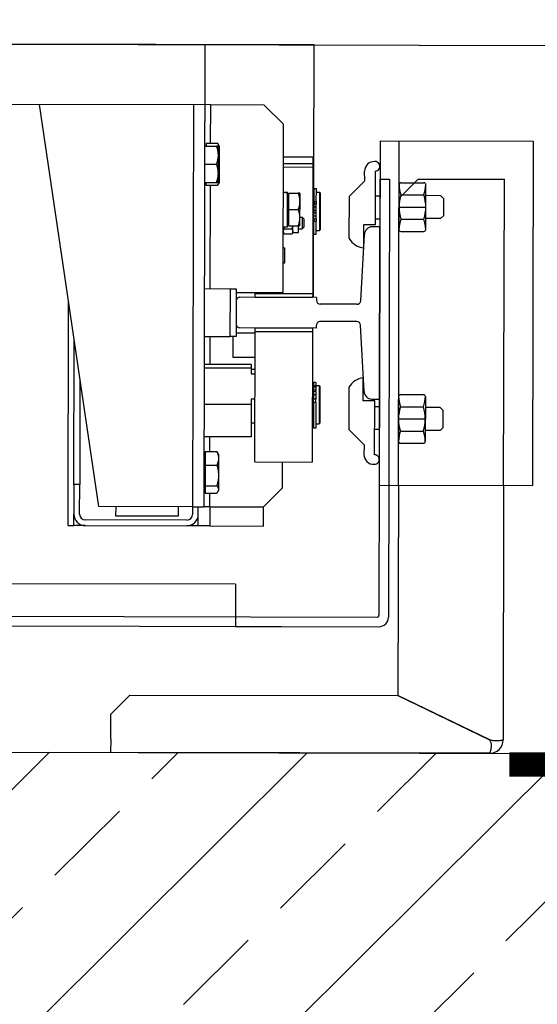
# Model space of a CAD drawing. Units: millimetres. Extents: x -11653 to 29276, y -31101 to 10490.
# Drawn here: x 6218 to 6245, y -10889 to -10838 of the extents above; entities that cross this region are included whole.
import ezdxf

# ---------------------------------------------------------------- set-up
doc = ezdxf.new("R2010")
doc.units = ezdxf.units.MM
doc.layers.get('0').update_dxf_attribs({"color": 8, "lineweight": 25})
doc.layers.add('blok', color=8, linetype='Continuous')
for name, color, linetype, lineweight in [('podklady', 8, 'Continuous', 25), ('WAW_BETON', 8, 'Continuous', 25), ('WAW_ELEKTRYKA', 8, 'Continuous', 25), ('WAW_WYPEŁNIENIE', 8, 'Continuous', 25), ('WAW_WYPOSAŻENIE', 8, 'Continuous', 25)]:
    doc.layers.add(name, color=color, linetype=linetype, lineweight=lineweight)
doc.styles.add('ARIAL', font='arial.ttf')

# ---------------------------------------------------------------- blocks, each defined once
blk = doc.blocks.new('A$C6CBD3BFB')
for p, q in [((-1230, 1824.95), (-1230, 360)), ((-1230, 809.5), (-1230, 1690.5)), ((-1512, 850), (-1512, 1650)), ((-1534, 1200), (-1534, 825.94)), ((-1529, 1200), (-1529, 776)), ((-1261.5, 863.5), (-1261.5, 1200)), ((-1471.5, 921.5), (-1261.5, 953)), ((-1481.5, 937.5), (-1364.83, 937.5)), ((-1481.5, 937.5), (-1481.5, 934.5)), ((-1481.5, 934.5), (-1475.5, 934.5)), ((-1481.5, 931.5), (-1481.5, 934.5)), ((-1481.5, 928.5), (-1481.5, 931.5)), ((-1480.7, 931.5), (-1481.5, 931.5)), ((-1459.96, 934.5), (-1475.5, 934.5)), ((-1475.5, 931.5), (-1459.96, 931.5)), ((-1459.96, 934.5), (-1384.83, 934.5)), ((-1459.96, 931.5), (-1459.96, 934.5)), ((-1404.83, 931.5), (-1459.96, 931.5)), ((-1481.5, 928.5), (-1481.5, 875.5)), ((-1478.5, 875.5), (-1478.5, 928.5)), ((-1471.5, 872.5), (-1471.5, 921.5)), ((-1600, 717), (-1600, 915)), ((-1593, 915), (-1600, 915)), ((-1593, 915), (-1580, 915)), ((-1580, 915), (-1570, 905)), ((-1476.5, 880), (-1476.5, 912.5)), ((-1476.5, 912.5), (-1471.5, 912.5)), ((-1570, 905), (-1570, 765.23)), ((-1471.5, 880), (-1476.5, 880)), ((-1481.5, 872.5), (-1481.5, 875.5)), ((-1481.5, 869.5), (-1481.5, 872.5)), ((-1481.5, 872.5), (-1480.7, 872.5)), ((-1471.5, 872.5), (-1475.5, 872.5)), ((-1261.5, 872.5), (-1471.5, 872.5)), ((-1471.5, 872.5), (-1471.5, 866.5)), ((-1481.5, 863.5), (-1481.5, 869.5)), ((-1481.5, 869.5), (-1475.5, 869.5)), ((-1475.5, 869.5), (-1471.5, 869.5)), ((-1471.5, 866.5), (-1230, 866.5)), ((-1471.5, 863.5), (-1471.5, 866.5)), ((-1460.49, 865.9), (-1464.32, 865.9)), ((-1464.32, 865.9), (-1464.32, 859.85)), ((-1462.1, 865.9), (-1462.1, 866.5)), ((-1449.68, 865.9), (-1460.49, 865.9)), ((-1460.49, 865.9), (-1460.49, 859.85)), ((-1442.68, 865.9), (-1449.68, 865.9)), ((-1449.68, 865.9), (-1449.68, 859.85)), ((-1444.9, 865.9), (-1444.9, 866.5)), ((-1442.68, 865.9), (-1442.68, 859.85)), ((-1434.91, 842), (-1434.91, 866.5)), ((-1417.98, 842), (-1417.98, 866.5)), ((-1399.07, 842), (-1399.07, 866.5)), ((-1397.09, 842), (-1397.09, 866.5)), ((-1382.5, 866.5), (-1382.5, 853)), ((-1357.5, 866.5), (-1357.5, 853)), ((-1302, 865.9), (-1303.47, 865.9)), ((-1303.47, 865.9), (-1303.47, 859.85)), ((-1302, 866.5), (-1302, 860.45)), ((-1292.5, 866.5), (-1292.5, 860.45)), ((-1283, 866.5), (-1283, 860.45)), ((-1281.53, 865.9), (-1283, 865.9)), ((-1281.53, 865.9), (-1281.53, 859.85)), ((-1471.5, 863.5), (-1481.5, 863.5)), ((-1481.5, 863.5), (-1481.5, 835.5)), ((-1471.5, 863.5), (-1471.5, 835.5)), ((-1471.5, 863.5), (-1464.32, 863.5)), ((-1463, 859), (-1463.64, 859.37)), ((-1444, 859), (-1443.36, 859.37)), ((-1442.68, 863.5), (-1434.91, 863.5)), ((-1397.09, 863.5), (-1382.5, 863.5)), ((-1357.5, 863.5), (-1303.47, 863.5)), ((-1302, 859), (-1303.34, 859.77)), ((-1302, 860.45), (-1302, 859.6)), ((-1297.25, 859.6), (-1302, 859.6)), ((-1287.75, 859.6), (-1297.25, 859.6)), ((-1283, 859.6), (-1287.75, 859.6)), ((-1283, 859.6), (-1283, 860.45)), ((-1283, 859), (-1281.66, 859.77)), ((-1281.53, 863.5), (-1261.5, 863.5)), ((-1261.5, 835.5), (-1261.5, 863.5)), ((-1462.4, 859), (-1463, 859)), ((-1455.09, 859), (-1462.4, 859)), ((-1446.18, 859), (-1455.09, 859)), ((-1444, 859), (-1446.18, 859)), ((-1300.62, 859), (-1302, 859)), ((-1292.3, 859), (-1300.62, 859)), ((-1284.17, 859), (-1292.3, 859)), ((-1283, 859), (-1284.17, 859)), ((-1512, 850), (-1534, 850)), ((-1512, 850), (-1534, 850)), ((-1534, 850), (-1534, 775)), ((-1393.5, 851.5), (-1382.5, 851.5)), ((-1393.5, 840), (-1393.5, 851.5)), ((-1382.5, 853), (-1357.5, 853)), ((-1382.5, 850), (-1382.5, 853)), ((-1357.5, 850), (-1382.5, 850)), ((-1380.5, 850), (-1380.5, 840)), ((-1364, 850), (-1376, 850)), ((-1359.5, 850), (-1359.5, 825.5)), ((-1357.5, 853), (-1357.5, 850)), ((-1378, 808), (-1378, 848)), ((-1362, 808), (-1362, 848)), ((-1448, 840), (-1448, 810)), ((-1448, 840), (-1380, 840)), ((-1417.98, 842), (-1434.91, 842)), ((-1427.51, 842), (-1427.51, 840)), ((-1415.09, 842), (-1417.98, 842)), ((-1415.09, 842), (-1415.09, 840)), ((-1399.07, 842), (-1401.97, 842)), ((-1401.97, 842), (-1401.97, 840)), ((-1399.51, 842), (-1399.51, 840)), ((-1397.09, 842), (-1399.07, 842)), ((-1380, 810), (-1380, 840)), ((-1380, 840), (-1378, 840)), ((-1378, 840), (-1378, 810)), ((-1362, 810), (-1362, 840)), ((-1362, 840), (-1360, 840)), ((-1360, 840), (-1360, 810)), ((-1360, 840), (-1359.5, 840)), ((-1481.5, 835.5), (-1471.5, 835.5)), ((-1471.5, 835.5), (-1461.5, 825.5)), ((-1271.5, 825.5), (-1261.5, 835.5)), ((-1461.5, 825.5), (-1448, 825.5)), ((-1359.5, 825.5), (-1271.5, 825.5)), ((-1344, 825.5), (-1344, 824.6)), ((-1344, 824.6), (-1336.1, 824.6)), ((-1336.1, 825.5), (-1336.1, 824.6)), ((-1328.83, 824.85), (-1328.83, 820.95)), ((-1328.06, 825.3), (-1328.73, 824.91)), ((-1328.06, 825.3), (-1327.47, 825.3)), ((-1327.47, 825.3), (-1325.13, 825.3)), ((-1326.11, 824.85), (-1326.11, 820.95)), ((-1326.06, 825.5), (-1326.06, 825.3)), ((-1325.13, 825.5), (-1325.13, 823.3)), ((-1307.03, 824.74), (-1307.03, 823.3)), ((-1294, 810), (-1294, 825.5)), ((-1292, 825.5), (-1292, 810)), ((-1288.58, 825.5), (-1288.58, 810)), ((-1328.06, 820.5), (-1328.73, 820.89)), ((-1328.06, 820.5), (-1328.06, 817.5)), ((-1328.06, 820.5), (-1327.47, 820.5)), ((-1327.47, 820.5), (-1324.58, 820.5)), ((-1325.13, 823.3), (-1307.19, 823.3)), ((-1324.58, 822.7), (-1324.58, 817.66)), ((-1316.08, 822.7), (-1324.58, 822.7)), ((-1323.78, 822.7), (-1323.78, 823.3)), ((-1307.58, 822.7), (-1316.08, 822.7)), ((-1316.08, 822.7), (-1316.08, 817.66)), ((-1308.38, 822.7), (-1308.38, 823.3)), ((-1307.58, 822.7), (-1307.58, 817.66)), ((-1307.19, 823.3), (-1307.07, 823.3)), ((-1307.07, 823.3), (-1307.03, 823.3)), ((-1328.06, 817.5), (-1324.58, 817.5)), ((-1326.06, 817.5), (-1326.06, 815.5)), ((-1325.06, 814.5), (-1326.06, 815.5)), ((-1320.06, 815.5), (-1326.06, 815.5)), ((-1325.06, 814.5), (-1321.06, 814.5)), ((-1324.58, 817.66), (-1324.58, 816.9)), ((-1320.33, 816.9), (-1324.58, 816.9)), ((-1321.06, 814.5), (-1320.06, 815.5)), ((-1311.83, 816.9), (-1320.33, 816.9)), ((-1320.06, 816.9), (-1320.06, 815.5)), ((-1307.58, 816.9), (-1311.83, 816.9)), ((-1307.58, 816.9), (-1307.58, 817.66)), ((-1380, 810), (-1448, 810)), ((-1416.86, 809.4), (-1430.3, 809.4)), ((-1430.3, 808.2), (-1430.3, 809.4)), ((-1416.86, 808.2), (-1430.3, 808.2)), ((-1428, 810), (-1428, 809.5)), ((-1428, 809.5), (-1408, 809.5)), ((-1428, 808.2), (-1428, 806.5)), ((-1427.5, 809.5), (-1427.5, 809.4)), ((-1416.86, 809.4), (-1415.12, 809.4)), ((-1416.86, 808.2), (-1416.86, 809.4)), ((-1416.86, 808.2), (-1415.12, 808.2)), ((-1412.86, 809.4), (-1415.12, 809.4)), ((-1415.12, 808.2), (-1415.12, 809.4)), ((-1412.86, 808.2), (-1415.12, 808.2)), ((-1411.2, 809.4), (-1412.86, 809.4)), ((-1412.86, 808.2), (-1412.86, 809.4)), ((-1411.2, 808.2), (-1412.86, 808.2)), ((-1411.2, 809.4), (-1410.35, 809.4)), ((-1411.2, 808.2), (-1411.2, 809.4)), ((-1411.2, 808.2), (-1410.35, 808.2)), ((-1408.9, 809.4), (-1410.35, 809.4)), ((-1410.35, 808.2), (-1410.35, 809.4)), ((-1408.9, 808.2), (-1410.35, 808.2)), ((-1408.9, 808.2), (-1408.9, 809.4)), ((-1408.25, 809.4), (-1408.9, 809.4)), ((-1408.25, 808.2), (-1408.9, 808.2)), ((-1408.5, 809.5), (-1408.5, 809.4)), ((-1408.25, 808.2), (-1408.25, 809.4)), ((-1406.4, 809.4), (-1408.25, 809.4)), ((-1406.4, 808.2), (-1408.25, 808.2)), ((-1408, 810), (-1408, 809.5)), ((-1408, 808.2), (-1408, 806.5)), ((-1406.4, 808.2), (-1406.4, 809.4)), ((-1378, 810), (-1380, 810)), ((-1378, 808), (-1376.5, 808)), ((-1362, 808), (-1363.5, 808)), ((-1360, 810), (-1362, 810)), ((-1362, 809.5), (-1230, 809.5)), ((-1288.58, 810), (-1360, 810)), ((-1328.95, 809.4), (-1322.09, 809.4)), ((-1328.95, 809.4), (-1328.95, 808.2)), ((-1328.95, 808.2), (-1322.09, 808.2)), ((-1327, 810), (-1327, 809.5)), ((-1327, 809.5), (-1307, 809.5)), ((-1327, 808.2), (-1327, 806.5)), ((-1326.5, 809.5), (-1326.5, 809.4)), ((-1320.97, 809.4), (-1322.09, 809.4)), ((-1322.09, 809.4), (-1322.09, 808.2)), ((-1320.97, 808.2), (-1322.09, 808.2)), ((-1320.97, 809.4), (-1319.35, 809.4)), ((-1320.97, 809.4), (-1320.97, 808.2)), ((-1320.97, 808.2), (-1319.35, 808.2)), ((-1319.35, 809.4), (-1317.5, 809.4)), ((-1319.35, 809.4), (-1319.35, 808.2)), ((-1319.35, 808.2), (-1317.5, 808.2)), ((-1317.5, 809.4), (-1317.5, 808.2)), ((-1317.5, 808.2), (-1316.5, 808.2)), ((-1316.5, 809.4), (-1314.65, 809.4)), ((-1316.5, 809.4), (-1316.5, 808.2)), ((-1316.5, 808.2), (-1314.65, 808.2)), ((-1314.65, 809.4), (-1313.03, 809.4)), ((-1314.65, 809.4), (-1314.65, 808.2)), ((-1314.65, 808.2), (-1313.03, 808.2)), ((-1311.91, 809.4), (-1313.03, 809.4)), ((-1313.03, 809.4), (-1313.03, 808.2)), ((-1311.91, 808.2), (-1313.03, 808.2)), ((-1311.91, 809.4), (-1305.05, 809.4)), ((-1311.91, 809.4), (-1311.91, 808.2)), ((-1311.91, 808.2), (-1305.05, 808.2)), ((-1307.5, 809.5), (-1307.5, 809.4)), ((-1307, 810), (-1307, 809.5)), ((-1307, 808.2), (-1307, 806.5)), ((-1305.05, 809.4), (-1305.05, 808.2)), ((-1292, 810), (-1294, 810)), ((-1408, 806.5), (-1428, 806.5)), ((-1427.5, 806), (-1428, 806.5)), ((-1427.5, 806), (-1408.5, 806)), ((-1408.5, 806), (-1408, 806.5)), ((-1374.5, 786.89), (-1374.5, 806)), ((-1365.5, 786.89), (-1365.5, 806)), ((-1307, 806.5), (-1327, 806.5)), ((-1326.5, 806), (-1327, 806.5)), ((-1326.5, 806), (-1307.5, 806)), ((-1307.5, 806), (-1307, 806.5)), ((-1439, 782.95), (-1431, 790.95)), ((-1408.9, 790.95), (-1431, 790.95)), ((-1331.1, 790.95), (-1309, 790.95)), ((-1301, 782.95), (-1309, 790.95)), ((-1439, 782.95), (-1444.1, 783)), ((-1416, 777.45), (-1416, 783.45)), ((-1416, 783.45), (-1404, 783.45)), ((-1411, 783), (-1376.39, 784.9)), ((-1363.61, 784.9), (-1329, 783)), ((-1324, 783.45), (-1336, 783.45)), ((-1324, 777.45), (-1324, 783.45)), ((-1301, 782.95), (-1295.9, 783)), ((-1444.1, 777.5), (-1416, 777.45)), ((-1431, 775), (-1431, 777.45)), ((-1419, 775), (-1419, 777.45)), ((-1415, 779), (-1415, 775)), ((-1325, 775), (-1325, 779)), ((-1295.9, 777.5), (-1324, 777.45)), ((-1321, 775), (-1321, 777.45)), ((-1309, 775), (-1309, 777.45)), ((-1300, 775), (-1528, 775)), ((-1280, 775), (-1460, 775)), ((-1460, 775), (-1460, 695)), ((-1415, 775), (-1325, 775)), ((-1300, 775), (-1300, 770)), ((-1280, 775), (-1280, 695)), ((-1300, 770), (-1529, 770)), ((-1593, 717.23), (-1570, 765.23)), ((-1592.89, 717), (-1569.89, 765)), ((-1460, 765), (-1569.89, 765)), ((-1460, 765), (-1280, 765)), ((-1438.05, 764), (-1438.05, 752)), ((-1413.65, 765), (-1437.05, 765)), ((-1431.7, 764), (-1431.7, 752)), ((-1425.35, 765), (-1425.35, 751)), ((-1419, 764), (-1419, 752)), ((-1412.65, 764), (-1412.65, 752)), ((-1327.35, 764), (-1327.35, 752)), ((-1326.35, 765), (-1302.95, 765)), ((-1321, 764), (-1321, 752)), ((-1314.65, 765), (-1314.65, 751)), ((-1310, 765), (-1300, 755)), ((-1308.3, 764), (-1308.3, 752)), ((-1301.95, 764), (-1301.95, 752)), ((-1300, 755), (-1300, 710)), ((-1413.65, 751), (-1437.05, 751)), ((-1431.35, 743.22), (-1431.35, 751)), ((-1419.35, 743.22), (-1419.35, 751)), ((-1326.35, 751), (-1302.95, 751)), ((-1320.65, 743.22), (-1320.65, 751)), ((-1308.65, 743.22), (-1308.65, 751)), ((-1431.35, 743.22), (-1429.85, 741.72)), ((-1429.85, 741.72), (-1420.85, 741.72)), ((-1420.85, 741.72), (-1419.35, 743.22)), ((-1319.15, 741.72), (-1320.65, 743.22)), ((-1310.15, 741.72), (-1319.15, 741.72)), ((-1308.65, 743.22), (-1310.15, 741.72)), ((-1600, 717), (-1600, 717)), ((-1460, 710), (-1593, 710)), ((-1460, 710), (-1300, 710)), ((-1280, 695), (-1460, 695))]:
    blk.add_line(p, q)
at = {"flags": 128}
for points in [[(-1462.4, 859), (-1462.48, 859), (-1462.56, 859.01), (-1462.63, 859.01), (-1462.71, 859.02), (-1462.79, 859.04), (-1462.86, 859.05), (-1462.94, 859.07), (-1463.02, 859.09), (-1463.09, 859.12), (-1463.17, 859.14), (-1463.25, 859.17), (-1463.33, 859.21), (-1463.4, 859.24), (-1463.48, 859.28), (-1463.56, 859.33), (-1463.64, 859.37), (-1463.72, 859.42), (-1463.8, 859.47), (-1463.89, 859.53), (-1463.97, 859.58), (-1464.06, 859.64), (-1464.14, 859.71), (-1464.23, 859.78), (-1464.32, 859.85)], [(-1460.49, 859.85), (-1460.58, 859.78), (-1460.67, 859.71), (-1460.75, 859.64), (-1460.84, 859.58), (-1460.92, 859.53), (-1461, 859.47), (-1461.09, 859.42), (-1461.17, 859.37), (-1461.25, 859.33), (-1461.33, 859.28), (-1461.41, 859.24), (-1461.48, 859.21), (-1461.56, 859.17), (-1461.64, 859.14), (-1461.72, 859.12), (-1461.79, 859.09), (-1461.87, 859.07), (-1461.95, 859.05), (-1462.02, 859.04), (-1462.1, 859.02), (-1462.18, 859.01), (-1462.25, 859.01), (-1462.33, 859), (-1462.4, 859)], [(-1455.09, 859), (-1455.3, 859), (-1455.52, 859.01), (-1455.73, 859.01), (-1455.95, 859.02), (-1456.17, 859.04), (-1456.38, 859.05), (-1456.6, 859.07), (-1456.82, 859.09), (-1457.03, 859.12), (-1457.25, 859.14), (-1457.47, 859.17), (-1457.69, 859.21), (-1457.91, 859.24), (-1458.14, 859.28), (-1458.36, 859.33), (-1458.59, 859.37), (-1458.82, 859.42), (-1459.05, 859.47), (-1459.28, 859.53), (-1459.52, 859.58), (-1459.76, 859.64), (-1460, 859.71), (-1460.24, 859.78), (-1460.49, 859.85)], [(-1449.68, 859.85), (-1449.93, 859.78), (-1450.17, 859.71), (-1450.41, 859.64), (-1450.65, 859.58), (-1450.89, 859.53), (-1451.12, 859.47), (-1451.35, 859.42), (-1451.58, 859.37), (-1451.81, 859.33), (-1452.04, 859.28), (-1452.26, 859.24), (-1452.48, 859.21), (-1452.7, 859.17), (-1452.92, 859.14), (-1453.14, 859.12), (-1453.36, 859.09), (-1453.57, 859.07), (-1453.79, 859.05), (-1454.01, 859.04), (-1454.22, 859.02), (-1454.44, 859.01), (-1454.65, 859.01), (-1454.87, 859), (-1455.09, 859)], [(-1446.18, 859), (-1446.32, 859), (-1446.46, 859.01), (-1446.6, 859.01), (-1446.74, 859.02), (-1446.88, 859.04), (-1447.02, 859.05), (-1447.16, 859.07), (-1447.3, 859.09), (-1447.44, 859.12), (-1447.58, 859.14), (-1447.72, 859.17), (-1447.87, 859.21), (-1448.01, 859.24), (-1448.15, 859.28), (-1448.3, 859.33), (-1448.45, 859.37), (-1448.59, 859.42), (-1448.74, 859.47), (-1448.89, 859.53), (-1449.05, 859.58), (-1449.2, 859.64), (-1449.36, 859.71), (-1449.52, 859.78), (-1449.68, 859.85)], [(-1442.68, 859.85), (-1442.85, 859.78), (-1443, 859.71), (-1443.16, 859.64), (-1443.32, 859.58), (-1443.47, 859.53), (-1443.62, 859.47), (-1443.77, 859.42), (-1443.92, 859.37), (-1444.06, 859.33), (-1444.21, 859.28), (-1444.35, 859.24), (-1444.5, 859.21), (-1444.64, 859.17), (-1444.78, 859.14), (-1444.92, 859.12), (-1445.06, 859.09), (-1445.2, 859.07), (-1445.34, 859.05), (-1445.48, 859.04), (-1445.62, 859.02), (-1445.76, 859.01), (-1445.9, 859.01), (-1446.04, 859), (-1446.18, 859)], [(-1443.36, 859.37), (-1443.34, 859.38), (-1443.31, 859.4), (-1443.28, 859.42), (-1443.26, 859.43), (-1443.23, 859.45), (-1443.2, 859.47), (-1443.17, 859.48), (-1443.15, 859.5), (-1443.12, 859.52), (-1443.09, 859.54), (-1443.06, 859.56), (-1443.03, 859.58), (-1443, 859.6), (-1442.98, 859.62), (-1442.95, 859.64), (-1442.92, 859.66), (-1442.89, 859.69), (-1442.86, 859.71), (-1442.83, 859.73), (-1442.8, 859.75), (-1442.77, 859.78), (-1442.74, 859.8), (-1442.71, 859.82), (-1442.68, 859.85)], [(-1303.47, 859.85), (-1303.46, 859.85), (-1303.46, 859.84), (-1303.45, 859.84), (-1303.45, 859.84), (-1303.44, 859.83), (-1303.43, 859.83), (-1303.43, 859.83), (-1303.42, 859.82), (-1303.42, 859.82), (-1303.41, 859.82), (-1303.41, 859.81), (-1303.4, 859.81), (-1303.4, 859.81), (-1303.39, 859.8), (-1303.39, 859.8), (-1303.38, 859.8), (-1303.38, 859.79), (-1303.37, 859.79), (-1303.36, 859.79), (-1303.36, 859.78), (-1303.35, 859.78), (-1303.35, 859.78), (-1303.34, 859.78), (-1303.34, 859.77)], [(-1300.62, 859), (-1300.74, 859), (-1300.85, 859.01), (-1300.96, 859.01), (-1301.08, 859.02), (-1301.19, 859.04), (-1301.31, 859.05), (-1301.42, 859.07), (-1301.53, 859.09), (-1301.65, 859.12), (-1301.76, 859.14), (-1301.88, 859.17), (-1301.99, 859.21), (-1302.11, 859.24), (-1302.23, 859.28), (-1302.35, 859.33), (-1302.47, 859.37), (-1302.59, 859.42), (-1302.71, 859.47), (-1302.83, 859.53), (-1302.95, 859.58), (-1303.08, 859.64), (-1303.21, 859.71), (-1303.34, 859.78), (-1303.47, 859.85)], [(-1297.25, 859.6), (-1297.44, 859.6), (-1297.63, 859.61), (-1297.82, 859.61), (-1298.01, 859.62), (-1298.2, 859.64), (-1298.39, 859.65), (-1298.58, 859.67), (-1298.77, 859.69), (-1298.96, 859.72), (-1299.15, 859.74), (-1299.34, 859.77), (-1299.54, 859.81), (-1299.73, 859.84), (-1299.93, 859.88), (-1300.13, 859.93), (-1300.33, 859.97), (-1300.53, 860.02), (-1300.73, 860.07), (-1300.94, 860.13), (-1301.14, 860.18), (-1301.35, 860.24), (-1301.57, 860.31), (-1301.78, 860.38), (-1302, 860.45)], [(-1298.26, 859.6), (-1298.36, 859.55), (-1298.47, 859.5), (-1298.57, 859.46), (-1298.67, 859.41), (-1298.78, 859.37), (-1298.88, 859.33), (-1298.98, 859.3), (-1299.08, 859.26), (-1299.17, 859.23), (-1299.27, 859.2), (-1299.37, 859.17), (-1299.47, 859.15), (-1299.57, 859.12), (-1299.66, 859.1), (-1299.76, 859.08), (-1299.86, 859.07), (-1299.95, 859.05), (-1300.05, 859.04), (-1300.14, 859.03), (-1300.24, 859.02), (-1300.34, 859.01), (-1300.43, 859), (-1300.53, 859), (-1300.62, 859)], [(-1292.5, 860.45), (-1292.72, 860.38), (-1292.93, 860.31), (-1293.15, 860.24), (-1293.36, 860.18), (-1293.56, 860.13), (-1293.77, 860.07), (-1293.97, 860.02), (-1294.17, 859.97), (-1294.37, 859.93), (-1294.57, 859.88), (-1294.77, 859.84), (-1294.96, 859.81), (-1295.16, 859.77), (-1295.35, 859.74), (-1295.54, 859.72), (-1295.73, 859.69), (-1295.92, 859.67), (-1296.11, 859.65), (-1296.3, 859.64), (-1296.49, 859.62), (-1296.68, 859.61), (-1296.87, 859.61), (-1297.06, 859.6), (-1297.25, 859.6)], [(-1292.3, 859), (-1292.48, 859), (-1292.67, 859), (-1292.85, 859.01), (-1293.04, 859.02), (-1293.22, 859.03), (-1293.41, 859.04), (-1293.59, 859.05), (-1293.78, 859.07), (-1293.96, 859.08), (-1294.15, 859.1), (-1294.34, 859.12), (-1294.52, 859.15), (-1294.71, 859.17), (-1294.9, 859.2), (-1295.09, 859.23), (-1295.28, 859.26), (-1295.47, 859.3), (-1295.67, 859.33), (-1295.86, 859.37), (-1296.06, 859.41), (-1296.26, 859.46), (-1296.45, 859.5), (-1296.66, 859.55), (-1296.86, 859.6)], [(-1287.75, 859.6), (-1287.94, 859.6), (-1288.13, 859.61), (-1288.32, 859.61), (-1288.51, 859.62), (-1288.7, 859.64), (-1288.89, 859.65), (-1289.08, 859.67), (-1289.27, 859.69), (-1289.46, 859.72), (-1289.65, 859.74), (-1289.84, 859.77), (-1290.04, 859.81), (-1290.23, 859.84), (-1290.43, 859.88), (-1290.63, 859.93), (-1290.83, 859.97), (-1291.03, 860.02), (-1291.23, 860.07), (-1291.44, 860.13), (-1291.64, 860.18), (-1291.85, 860.24), (-1292.07, 860.31), (-1292.28, 860.38), (-1292.5, 860.45)], [(-1287.73, 859.6), (-1287.94, 859.55), (-1288.14, 859.5), (-1288.34, 859.46), (-1288.54, 859.41), (-1288.73, 859.37), (-1288.93, 859.33), (-1289.12, 859.3), (-1289.31, 859.26), (-1289.5, 859.23), (-1289.69, 859.2), (-1289.88, 859.17), (-1290.07, 859.15), (-1290.26, 859.12), (-1290.44, 859.1), (-1290.63, 859.08), (-1290.81, 859.07), (-1291, 859.05), (-1291.19, 859.04), (-1291.37, 859.03), (-1291.56, 859.02), (-1291.74, 859.01), (-1291.93, 859), (-1292.11, 859), (-1292.3, 859)], [(-1283, 860.45), (-1283.22, 860.38), (-1283.43, 860.31), (-1283.65, 860.24), (-1283.86, 860.18), (-1284.06, 860.13), (-1284.27, 860.07), (-1284.47, 860.02), (-1284.67, 859.97), (-1284.87, 859.93), (-1285.07, 859.88), (-1285.27, 859.84), (-1285.46, 859.81), (-1285.66, 859.77), (-1285.85, 859.74), (-1286.04, 859.72), (-1286.23, 859.69), (-1286.42, 859.67), (-1286.61, 859.65), (-1286.8, 859.64), (-1286.99, 859.62), (-1287.18, 859.61), (-1287.37, 859.61), (-1287.56, 859.6), (-1287.75, 859.6)], [(-1284.17, 859), (-1284.26, 859), (-1284.35, 859), (-1284.44, 859.01), (-1284.53, 859.02), (-1284.62, 859.03), (-1284.71, 859.04), (-1284.8, 859.05), (-1284.89, 859.07), (-1284.98, 859.08), (-1285.07, 859.1), (-1285.15, 859.12), (-1285.25, 859.15), (-1285.34, 859.17), (-1285.43, 859.2), (-1285.52, 859.23), (-1285.61, 859.26), (-1285.7, 859.3), (-1285.8, 859.33), (-1285.89, 859.37), (-1285.98, 859.41), (-1286.08, 859.46), (-1286.17, 859.5), (-1286.27, 859.55), (-1286.37, 859.6)], [(-1281.53, 859.85), (-1281.65, 859.78), (-1281.77, 859.71), (-1281.89, 859.64), (-1282.01, 859.58), (-1282.12, 859.53), (-1282.24, 859.47), (-1282.35, 859.42), (-1282.46, 859.37), (-1282.57, 859.33), (-1282.68, 859.28), (-1282.79, 859.24), (-1282.9, 859.21), (-1283.01, 859.17), (-1283.12, 859.14), (-1283.22, 859.12), (-1283.33, 859.09), (-1283.43, 859.07), (-1283.54, 859.05), (-1283.65, 859.04), (-1283.75, 859.02), (-1283.86, 859.01), (-1283.96, 859.01), (-1284.07, 859), (-1284.17, 859)], [(-1328.83, 824.85), (-1328.77, 824.89), (-1328.71, 824.93), (-1328.65, 824.96), (-1328.58, 824.99), (-1328.53, 825.02), (-1328.47, 825.05), (-1328.41, 825.08), (-1328.35, 825.1), (-1328.29, 825.13), (-1328.24, 825.15), (-1328.18, 825.17), (-1328.13, 825.19), (-1328.07, 825.21), (-1328.01, 825.22), (-1327.96, 825.24), (-1327.91, 825.25), (-1327.85, 825.26), (-1327.8, 825.27), (-1327.74, 825.28), (-1327.69, 825.29), (-1327.63, 825.29), (-1327.58, 825.3), (-1327.52, 825.3), (-1327.47, 825.3)], [(-1327.47, 825.3), (-1327.42, 825.3), (-1327.36, 825.3), (-1327.31, 825.29), (-1327.25, 825.29), (-1327.2, 825.28), (-1327.14, 825.27), (-1327.09, 825.26), (-1327.04, 825.25), (-1326.98, 825.24), (-1326.93, 825.22), (-1326.87, 825.21), (-1326.82, 825.19), (-1326.76, 825.17), (-1326.7, 825.15), (-1326.65, 825.13), (-1326.59, 825.1), (-1326.53, 825.08), (-1326.47, 825.05), (-1326.42, 825.02), (-1326.36, 824.99), (-1326.3, 824.96), (-1326.24, 824.93), (-1326.17, 824.89), (-1326.11, 824.85)], [(-1326.11, 824.85), (-1326.07, 824.87), (-1326.03, 824.88), (-1325.98, 824.89), (-1325.94, 824.9), (-1325.9, 824.91), (-1325.86, 824.92), (-1325.81, 824.94), (-1325.77, 824.95), (-1325.73, 824.96), (-1325.69, 824.97), (-1325.65, 824.98), (-1325.61, 824.99), (-1325.57, 825), (-1325.53, 825.01), (-1325.49, 825.02), (-1325.45, 825.03), (-1325.41, 825.04), (-1325.37, 825.05), (-1325.33, 825.06), (-1325.29, 825.06), (-1325.25, 825.07), (-1325.21, 825.08), (-1325.17, 825.09), (-1325.13, 825.1)], [(-1327.47, 820.5), (-1327.52, 820.5), (-1327.58, 820.5), (-1327.63, 820.51), (-1327.69, 820.51), (-1327.74, 820.52), (-1327.8, 820.53), (-1327.85, 820.54), (-1327.91, 820.55), (-1327.96, 820.56), (-1328.01, 820.58), (-1328.07, 820.59), (-1328.13, 820.61), (-1328.18, 820.63), (-1328.24, 820.65), (-1328.29, 820.67), (-1328.35, 820.7), (-1328.41, 820.72), (-1328.47, 820.75), (-1328.53, 820.78), (-1328.58, 820.81), (-1328.65, 820.84), (-1328.71, 820.87), (-1328.77, 820.91), (-1328.83, 820.95)], [(-1326.11, 820.95), (-1326.17, 820.91), (-1326.24, 820.87), (-1326.3, 820.84), (-1326.36, 820.81), (-1326.42, 820.78), (-1326.47, 820.75), (-1326.53, 820.72), (-1326.59, 820.7), (-1326.65, 820.67), (-1326.7, 820.65), (-1326.76, 820.63), (-1326.82, 820.61), (-1326.87, 820.59), (-1326.93, 820.58), (-1326.98, 820.56), (-1327.04, 820.55), (-1327.09, 820.54), (-1327.14, 820.53), (-1327.2, 820.52), (-1327.25, 820.51), (-1327.31, 820.51), (-1327.36, 820.5), (-1327.42, 820.5), (-1327.47, 820.5)], [(-1324.58, 820.6), (-1324.64, 820.61), (-1324.7, 820.62), (-1324.76, 820.63), (-1324.82, 820.64), (-1324.88, 820.65), (-1324.94, 820.67), (-1325.01, 820.68), (-1325.07, 820.69), (-1325.13, 820.7), (-1325.19, 820.72), (-1325.26, 820.73), (-1325.32, 820.74), (-1325.38, 820.76), (-1325.45, 820.77), (-1325.51, 820.79), (-1325.58, 820.8), (-1325.64, 820.82), (-1325.71, 820.84), (-1325.77, 820.85), (-1325.84, 820.87), (-1325.91, 820.89), (-1325.97, 820.91), (-1326.04, 820.93), (-1326.11, 820.95)], [(-1320.33, 816.9), (-1320.5, 816.9), (-1320.67, 816.91), (-1320.84, 816.91), (-1321.01, 816.92), (-1321.18, 816.93), (-1321.35, 816.95), (-1321.52, 816.96), (-1321.69, 816.98), (-1321.86, 817), (-1322.03, 817.03), (-1322.2, 817.06), (-1322.38, 817.09), (-1322.55, 817.12), (-1322.73, 817.15), (-1322.9, 817.19), (-1323.08, 817.23), (-1323.26, 817.27), (-1323.44, 817.32), (-1323.63, 817.37), (-1323.81, 817.42), (-1324, 817.48), (-1324.19, 817.53), (-1324.38, 817.6), (-1324.58, 817.66)], [(-1316.08, 817.66), (-1316.27, 817.6), (-1316.47, 817.53), (-1316.66, 817.48), (-1316.85, 817.42), (-1317.03, 817.37), (-1317.21, 817.32), (-1317.4, 817.27), (-1317.58, 817.23), (-1317.75, 817.19), (-1317.93, 817.15), (-1318.11, 817.12), (-1318.28, 817.09), (-1318.45, 817.06), (-1318.63, 817.03), (-1318.8, 817), (-1318.97, 816.98), (-1319.14, 816.96), (-1319.31, 816.95), (-1319.48, 816.93), (-1319.65, 816.92), (-1319.82, 816.91), (-1319.99, 816.91), (-1320.16, 816.9), (-1320.33, 816.9)], [(-1311.83, 816.9), (-1312, 816.9), (-1312.17, 816.91), (-1312.34, 816.91), (-1312.51, 816.92), (-1312.68, 816.93), (-1312.85, 816.95), (-1313.02, 816.96), (-1313.19, 816.98), (-1313.36, 817), (-1313.53, 817.03), (-1313.7, 817.06), (-1313.88, 817.09), (-1314.05, 817.12), (-1314.23, 817.15), (-1314.4, 817.19), (-1314.58, 817.23), (-1314.76, 817.27), (-1314.94, 817.32), (-1315.13, 817.37), (-1315.31, 817.42), (-1315.5, 817.48), (-1315.69, 817.53), (-1315.88, 817.6), (-1316.08, 817.66)], [(-1307.58, 817.66), (-1307.77, 817.6), (-1307.97, 817.53), (-1308.16, 817.48), (-1308.35, 817.42), (-1308.53, 817.37), (-1308.71, 817.32), (-1308.9, 817.27), (-1309.08, 817.23), (-1309.25, 817.19), (-1309.43, 817.15), (-1309.61, 817.12), (-1309.78, 817.09), (-1309.95, 817.06), (-1310.13, 817.03), (-1310.3, 817), (-1310.47, 816.98), (-1310.64, 816.96), (-1310.81, 816.95), (-1310.98, 816.93), (-1311.15, 816.92), (-1311.32, 816.91), (-1311.49, 816.91), (-1311.66, 816.9), (-1311.83, 816.9)], [(-1600, 717), (-1599.97, 716.99), (-1599.92, 716.95), (-1599.83, 716.91), (-1599.71, 716.84), (-1599.55, 716.77), (-1599.36, 716.69), (-1599.14, 716.61), (-1598.88, 716.52), (-1598.59, 716.43), (-1598.28, 716.35), (-1597.94, 716.27), (-1597.58, 716.2), (-1597.21, 716.14), (-1596.82, 716.09), (-1596.42, 716.07), (-1596.02, 716.06), (-1595.62, 716.07), (-1595.23, 716.11), (-1594.84, 716.17), (-1594.48, 716.27), (-1594.12, 716.39), (-1593.79, 716.56), (-1593.49, 716.76), (-1593.21, 717)], [(-1600, 717), (-1600, 717), (-1600, 717), (-1600, 717), (-1600, 717), (-1600, 717), (-1600, 717), (-1600, 717), (-1600, 717), (-1600, 717), (-1600, 717), (-1600, 717), (-1600, 717), (-1600, 717), (-1600, 717), (-1600, 717), (-1600, 717), (-1600, 717), (-1600, 717), (-1600, 717), (-1600, 717), (-1600, 717), (-1600, 717), (-1600, 717), (-1600, 717)], [(-1600, 717), (-1600, 717), (-1600, 717), (-1600, 717), (-1600, 717), (-1600, 717), (-1600, 717), (-1600, 717), (-1600, 717), (-1600, 717), (-1600, 717), (-1600, 717), (-1600, 717), (-1600, 717), (-1600, 717), (-1600, 717), (-1600, 717), (-1600, 717), (-1600, 717), (-1600, 717), (-1600, 717), (-1600, 717), (-1600, 717), (-1600, 717), (-1600, 717)], [(-1592.89, 717), (-1593, 716.57), (-1593.1, 716.13), (-1593.18, 715.69), (-1593.24, 715.26), (-1593.29, 714.83), (-1593.32, 714.4), (-1593.35, 713.99), (-1593.36, 713.58), (-1593.36, 713.19), (-1593.35, 712.81), (-1593.33, 712.45), (-1593.31, 712.11), (-1593.28, 711.78), (-1593.25, 711.49), (-1593.22, 711.21), (-1593.19, 710.96), (-1593.15, 710.74), (-1593.12, 710.54), (-1593.08, 710.38), (-1593.06, 710.24), (-1593.03, 710.14), (-1593.01, 710.06), (-1593, 710.02), (-1593, 710)], [(-1593.21, 717), (-1593.2, 717.01), (-1593.19, 717.02), (-1593.18, 717.03), (-1593.17, 717.04), (-1593.16, 717.05), (-1593.15, 717.06), (-1593.14, 717.06), (-1593.14, 717.07), (-1593.13, 717.08), (-1593.12, 717.09), (-1593.11, 717.1), (-1593.1, 717.11), (-1593.09, 717.12), (-1593.08, 717.13), (-1593.08, 717.14), (-1593.07, 717.15), (-1593.06, 717.16), (-1593.05, 717.17), (-1593.04, 717.18), (-1593.03, 717.19), (-1593.02, 717.2), (-1593.02, 717.21), (-1593.01, 717.22), (-1593, 717.23)]]:
    blk.add_lwpolyline(points, dxfattribs=at)
for points in [[(-1307.04, 825.5, 0), (-1307.04, 825.48, 0), (-1307.04, 825.46, 0), (-1307.04, 825.45, 0), (-1307.04, 825.43, 0), (-1307.04, 825.41, 0), (-1307.04, 825.39, 0), (-1307.05, 825.38, 0), (-1307.05, 825.36, 0), (-1307.05, 825.34, 0), (-1307.05, 825.33, 0), (-1307.05, 825.31, 0), (-1307.05, 825.29, 0), (-1307.05, 825.27, 0), (-1307.05, 825.26, 0), (-1307.05, 825.24, 0), (-1307.05, 825.22, 0), (-1307.05, 825.2, 0), (-1307.05, 825.19, 0), (-1307.05, 825.17, 0), (-1307.05, 825.15, 0), (-1307.05, 825.13, 0), (-1307.06, 825.12, 0), (-1307.06, 825.1, 0), (-1307.06, 825.08, 0), (-1307.06, 825.07, 0), (-1307.06, 825.05, 0), (-1307.06, 825.03, 0), (-1307.06, 825.01, 0), (-1307.06, 825, 0), (-1307.06, 824.98, 0), (-1307.06, 824.96, 0), (-1307.06, 824.94, 0), (-1307.06, 824.93, 0), (-1307.06, 824.91, 0), (-1307.07, 824.89, 0), (-1307.07, 824.88, 0), (-1307.07, 824.86, 0), (-1307.07, 824.84, 0), (-1307.07, 824.82, 0), (-1307.07, 824.81, 0), (-1307.07, 824.79, 0), (-1307.07, 824.77, 0), (-1307.07, 824.76, 0), (-1307.07, 824.74, 0), (-1307.07, 824.72, 0), (-1307.08, 824.7, 0), (-1307.08, 824.69, 0), (-1307.08, 824.67, 0), (-1307.08, 824.65, 0), (-1307.08, 824.63, 0), (-1307.08, 824.62, 0), (-1307.08, 824.6, 0), (-1307.08, 824.58, 0), (-1307.08, 824.57, 0), (-1307.09, 824.55, 0), (-1307.09, 824.53, 0), (-1307.09, 824.51, 0), (-1307.09, 824.5, 0), (-1307.09, 824.48, 0), (-1307.09, 824.46, 0), (-1307.09, 824.44, 0), (-1307.09, 824.43, 0), (-1307.09, 824.41, 0), (-1307.1, 824.39, 0), (-1307.1, 824.38, 0), (-1307.1, 824.36, 0), (-1307.1, 824.34, 0), (-1307.1, 824.32, 0), (-1307.1, 824.31, 0), (-1307.1, 824.29, 0), (-1307.1, 824.27, 0), (-1307.11, 824.26, 0), (-1307.11, 824.24, 0), (-1307.11, 824.22, 0), (-1307.11, 824.2, 0), (-1307.11, 824.19, 0), (-1307.11, 824.17, 0), (-1307.11, 824.15, 0), (-1307.11, 824.14, 0), (-1307.12, 824.12, 0), (-1307.12, 824.1, 0), (-1307.12, 824.08, 0), (-1307.12, 824.07, 0), (-1307.12, 824.05, 0), (-1307.12, 824.03, 0), (-1307.12, 824.02, 0), (-1307.13, 824, 0), (-1307.13, 823.98, 0), (-1307.13, 823.96, 0), (-1307.13, 823.95, 0), (-1307.13, 823.93, 0), (-1307.13, 823.91, 0), (-1307.13, 823.9, 0), (-1307.14, 823.88, 0), (-1307.14, 823.86, 0), (-1307.14, 823.84, 0), (-1307.14, 823.83, 0), (-1307.14, 823.81, 0), (-1307.14, 823.79, 0), (-1307.15, 823.78, 0), (-1307.15, 823.76, 0), (-1307.15, 823.74, 0), (-1307.15, 823.72, 0), (-1307.15, 823.71, 0), (-1307.15, 823.69, 0), (-1307.16, 823.67, 0), (-1307.16, 823.66, 0), (-1307.16, 823.64, 0), (-1307.16, 823.62, 0), (-1307.16, 823.6, 0), (-1307.16, 823.59, 0), (-1307.17, 823.57, 0), (-1307.17, 823.55, 0), (-1307.17, 823.54, 0), (-1307.17, 823.52, 0), (-1307.17, 823.5, 0), (-1307.17, 823.49, 0), (-1307.18, 823.47, 0), (-1307.18, 823.45, 0), (-1307.18, 823.43, 0), (-1307.18, 823.42, 0), (-1307.18, 823.4, 0), (-1307.18, 823.38, 0), (-1307.19, 823.37, 0), (-1307.19, 823.35, 0), (-1307.19, 823.33, 0), (-1307.19, 823.32, 0), (-1307.19, 823.3, 0)], [(-1307.04, 825.5, 0), (-1307.04, 825.48, 0), (-1307.04, 825.46, 0), (-1307.04, 825.45, 0), (-1307.04, 825.43, 0), (-1307.04, 825.41, 0), (-1307.04, 825.39, 0), (-1307.04, 825.38, 0), (-1307.04, 825.36, 0), (-1307.04, 825.34, 0), (-1307.04, 825.33, 0), (-1307.04, 825.31, 0), (-1307.04, 825.29, 0), (-1307.04, 825.27, 0), (-1307.04, 825.26, 0), (-1307.04, 825.24, 0), (-1307.04, 825.22, 0), (-1307.04, 825.21, 0), (-1307.03, 825.19, 0), (-1307.03, 825.17, 0), (-1307.03, 825.15, 0), (-1307.03, 825.14, 0), (-1307.03, 825.12, 0), (-1307.03, 825.1, 0), (-1307.03, 825.09, 0), (-1307.03, 825.07, 0), (-1307.03, 825.05, 0), (-1307.03, 825.03, 0), (-1307.03, 825.02, 0), (-1307.03, 825, 0), (-1307.03, 824.98, 0), (-1307.03, 824.96, 0), (-1307.03, 824.95, 0), (-1307.03, 824.93, 0), (-1307.03, 824.91, 0), (-1307.03, 824.9, 0), (-1307.03, 824.88, 0), (-1307.03, 824.86, 0), (-1307.03, 824.84, 0), (-1307.03, 824.83, 0), (-1307.03, 824.81, 0), (-1307.03, 824.79, 0), (-1307.03, 824.78, 0), (-1307.03, 824.76, 0), (-1307.03, 824.74, 0), (-1307.03, 824.72, 0), (-1307.03, 824.71, 0), (-1307.03, 824.69, 0), (-1307.03, 824.67, 0), (-1307.03, 824.66, 0), (-1307.03, 824.64, 0), (-1307.03, 824.62, 0), (-1307.03, 824.6, 0), (-1307.03, 824.59, 0), (-1307.03, 824.57, 0), (-1307.03, 824.55, 0), (-1307.03, 824.53, 0), (-1307.03, 824.52, 0), (-1307.03, 824.5, 0), (-1307.03, 824.48, 0), (-1307.03, 824.47, 0), (-1307.03, 824.45, 0), (-1307.03, 824.43, 0), (-1307.03, 824.41, 0), (-1307.03, 824.4, 0), (-1307.03, 824.38, 0), (-1307.03, 824.36, 0), (-1307.03, 824.35, 0), (-1307.03, 824.33, 0), (-1307.03, 824.31, 0), (-1307.03, 824.29, 0), (-1307.03, 824.28, 0), (-1307.04, 824.26, 0), (-1307.04, 824.24, 0), (-1307.04, 824.23, 0), (-1307.04, 824.21, 0), (-1307.04, 824.19, 0), (-1307.04, 824.17, 0), (-1307.04, 824.16, 0), (-1307.04, 824.14, 0), (-1307.04, 824.12, 0), (-1307.04, 824.1, 0), (-1307.04, 824.09, 0), (-1307.04, 824.07, 0), (-1307.04, 824.05, 0), (-1307.04, 824.04, 0), (-1307.04, 824.02, 0), (-1307.04, 824, 0), (-1307.04, 823.98, 0), (-1307.04, 823.97, 0), (-1307.04, 823.95, 0), (-1307.04, 823.93, 0), (-1307.04, 823.92, 0), (-1307.04, 823.9, 0), (-1307.04, 823.88, 0), (-1307.05, 823.86, 0), (-1307.05, 823.85, 0), (-1307.05, 823.83, 0), (-1307.05, 823.81, 0), (-1307.05, 823.8, 0), (-1307.05, 823.78, 0), (-1307.05, 823.76, 0), (-1307.05, 823.74, 0), (-1307.05, 823.73, 0), (-1307.05, 823.71, 0), (-1307.05, 823.69, 0), (-1307.05, 823.68, 0), (-1307.05, 823.66, 0), (-1307.05, 823.64, 0), (-1307.05, 823.62, 0), (-1307.05, 823.61, 0), (-1307.06, 823.59, 0), (-1307.06, 823.57, 0), (-1307.06, 823.56, 0), (-1307.06, 823.54, 0), (-1307.06, 823.52, 0), (-1307.06, 823.5, 0), (-1307.06, 823.49, 0), (-1307.06, 823.47, 0), (-1307.06, 823.45, 0), (-1307.06, 823.44, 0), (-1307.06, 823.42, 0), (-1307.06, 823.4, 0), (-1307.06, 823.38, 0), (-1307.07, 823.37, 0), (-1307.07, 823.35, 0), (-1307.07, 823.33, 0), (-1307.07, 823.32, 0), (-1307.07, 823.3, 0)]]:
    blk.add_polyline3d(points)
for centre, radius, start, end in [((-1475.5, 928.5), 6, 90, 180), ((-1475.5, 928.5), 3, 90, 180), ((-1475.5, 875.5), 6, 180, 270), ((-1475.5, 875.5), 3, 180, 270), ((-1376, 848), 2, 90, 180), ((-1364, 848), 2, 0, 90), ((-1376.5, 806), 2, 0, 90), ((-1363.5, 806), 2, 90, 180), ((-1413.43, 782.64), 9.46, 4.9058, 61.3991), ((-1326.57, 782.64), 9.46, 118.6009, 175.0942), ((-1444.1, 778), 5, 90, 183.3588), ((-1411, 779), 4, 90, 180), ((-1376.5, 786.89), 2, 273.1364, 0), ((-1363.5, 786.89), 2, 180, 266.8636), ((-1329, 779), 4, 0, 90), ((-1295.9, 778), 5, 356.6412, 90), ((-1446.6, 777.5), 2.5, 175.2492, 0), ((-1293.4, 777.5), 2.5, 180, 4.7508), ((-1529, 775), 5, 180, 270), ((-1528, 776), 1, 180, 270), ((-1437.05, 764), 1, 90, 180), ((-1437.05, 764), 1, 90, 180), ((-1438.05, 744.33), 20.67, 72.1034, 87.7253), ((-1425.35, 744.33), 20.67, 72.1034, 107.8966), ((-1412.65, 744.33), 20.67, 92.2747, 107.8966), ((-1413.65, 764), 1, 0, 90), ((-1326.35, 764), 1, 90, 180), ((-1327.35, 744.33), 20.67, 72.1034, 87.7253), ((-1314.65, 744.33), 20.67, 72.1034, 107.8966), ((-1301.95, 744.33), 20.67, 92.2747, 107.8966), ((-1302.95, 764), 1, 0, 90), ((-1302.95, 764), 1, 0, 90), ((-1437.05, 752), 1, 180, 270), ((-1438.05, 771.67), 20.67, 272.2747, 287.8966), ((-1425.35, 771.67), 20.67, 252.1034, 287.8966), ((-1412.65, 771.67), 20.67, 252.1034, 267.7253), ((-1413.65, 752), 1, 270, 0), ((-1326.35, 752), 1, 180, 270), ((-1327.35, 771.67), 20.67, 272.2747, 287.8966), ((-1314.65, 771.67), 20.67, 252.1034, 287.8966), ((-1301.95, 771.67), 20.67, 252.1034, 267.7253), ((-1302.95, 752), 1, 270, 0), ((-1593, 717), 7, 180, 270)]:
    blk.add_arc(centre, radius, start, end)
blk = doc.blocks.new('2')
at = {"layer": 'WAW_WYPEŁNIENIE'}
h = blk.add_hatch(dxfattribs=at)
h.set_pattern_fill('ANSI33', color=256, scale=1.5)
h.set_pattern_definition([(44.8703, (391.9295, 2609.575), (-6.719928, 6.750421), []), (44.8703, (398.665, 2609.56), (-6.719928, 6.750421), [4.7625, -2.38125])])
edge = h.paths.add_edge_path()
edge.add_arc((6742.195, 1842.78), 15, 0, 360)
edge = h.paths.add_edge_path()
edge.add_arc((6743.01, 2202.779), 15, 0, 360)
h.paths.add_polyline_path([(6275.439, 2392.838), (6480.438, 2392.374), (6480.404, 2377.374), (6290.405, 2377.804), (6290.042, 2217.805), (6465.042, 2217.408), (6465.137, 2259.408), (6480.137, 2259.374), (6480.008, 2202.374), (6275.008, 2202.839)])
edge = h.paths.add_edge_path()
edge.add_arc((6493.84, 1907.342), 15, 0, 360)
at = {"layer": 'WAW_BETON'}
blk.add_line((6290.042, 2217.805), (6465.042, 2217.408), dxfattribs=at)
at = {"layer": 'WAW_WYPOSAŻENIE', "xscale": 0.1, "yscale": 0.1, "zscale": 0.1, "rotation": 89.87030042705773}
blk.add_blockref('A$C6CBD3BFB', (6480.404, 2377.374), dxfattribs=at)
at = {"layer": 'WAW_ELEKTRYKA', "insert": (6426.025, 2209.997), "char_height": 12, "width": 40, "attachment_point": 5, "rotation": 359.8703, "style": 'ARIAL'}
blk.add_mtext('TMD', dxfattribs=at)
blk = doc.blocks.new('A$Cfabc05b8')
at = {"layer": 'blok'}
blk.add_blockref('2', (-59.851, -5225.833), dxfattribs=at)

msp = doc.modelspace()

# ---------------------------------------------------------------- block references
at = {"layer": 'podklady'}
msp.add_blockref('A$Cfabc05b8', (-106.438, -7867.774), dxfattribs=at)

doc.saveas('drawing.dxf')
